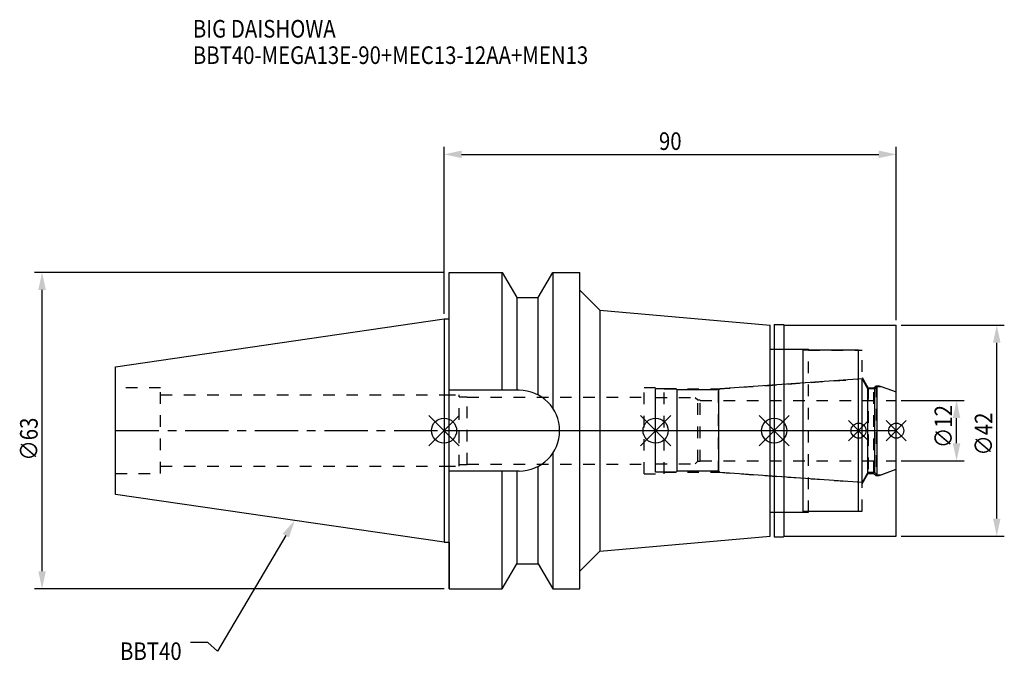
# Model space of a CAD drawing. Extents: x -84 to 112, y -46 to 82.
import ezdxf

# ---------------------------------------------------------------- set-up
doc = ezdxf.new("R2010")
doc.units = 0
doc.header["$LTSCALE"] = 23.1
doc.header["$PDMODE"] = 3
doc.header["$PDSIZE"] = 8
doc.linetypes.add('CENTER', pattern=[0.6, 0.375, -0.075, 0.075, -0.075])
doc.linetypes.add('DASHED', pattern=[0.2, 0.1, -0.1])
doc.layers.get('0').update_dxf_attribs({"linetype": 'CONTINUOUS'})
doc.layers.get('DEFPOINTS').update_dxf_attribs({"linetype": 'CONTINUOUS'})
for name, color, linetype in [('1', 4, 'CONTINUOUS'), ('2', 7, 'CONTINUOUS'), ('3', 1, 'DASHED'), ('4', 2, 'CENTER'), ('6', 5, 'CONTINUOUS'), ('NOCUT', 7, 'CONTINUOUS'), ('SK1', 4, 'CONTINUOUS'), ('SK3', 1, 'DASHED'), ('SK4', 2, 'CENTER')]:
    doc.layers.add(name, color=color, linetype=linetype)
doc.styles.get("Standard").update_dxf_attribs({"font": 'txt', "width": 0.85})
doc.dimstyles.get("Standard").update_dxf_attribs({"dimtxt": 3.5, "dimasz": 3.5, "dimexe": 1.5, "dimexo": 1, "dimtad": 1, "dimblk": '_FILLED', "dimblk1": '_FILLED', "dimblk2": '_FILLED', "dimcen": 0.09, "dimazin": 3, "dimtol": 1, "dimtp": 0.01, "dimtm": 0.01, "dimtfac": 1, "dimtofl": 0, "dimtmove": 0, "dimatfit": 3})

# ---------------------------------------------------------------- blocks, each defined once
blk = doc.blocks.new('_FILLED')
at = {"color": 0, "linetype": 'BYBLOCK'}
blk.add_solid([(0, 0), (-1, 0.214), (-1, -0.214)], dxfattribs=at)
blk = doc.blocks.new('*U13')
at = {"layer": '2', "color": 0, "width": 0.85}
blk.add_text('90', height=3.5, dxfattribs=at).set_placement((42.77, 55.88))
blk = doc.blocks.new('*D1')
at = {"layer": '2', "color": 0}
for p, q in [((0, 23.225), (0, 56.5)), ((3.5, 55), (86.5, 55)), ((90, 22), (90, 56.5))]:
    blk.add_line(p, q, dxfattribs=at)
at = {"layer": 'DEFPOINTS', "color": 0}
for p in [(90, 55), (0, 22.225), (90, 21)]:
    blk.add_point(p, dxfattribs=at)
blk.add_blockref('*U13', (0, 0))
at = {"layer": '2', "color": 0, "xscale": 3.5, "yscale": 3.5, "zscale": 3.5, "rotation": 180}
blk.add_blockref('_FILLED', (0, 55), dxfattribs=at)
at = {"layer": '2', "color": 0, "xscale": 3.5, "yscale": 3.5, "zscale": 3.5}
blk.add_blockref('_FILLED', (90, 55), dxfattribs=at)
blk = doc.blocks.new('*U12')
at = {"layer": '2', "color": 0, "width": 0.85}
blk.add_text('∅63', height=3.5, rotation=90, dxfattribs=at).set_placement((-80.88, -5.97))
blk = doc.blocks.new('*D2')
at = {"layer": '2', "color": 0}
for p, q in [((0, 31.5), (-81.5, 31.5)), ((-80, -28), (-80, 28)), ((0, -31.5), (-81.5, -31.5))]:
    blk.add_line(p, q, dxfattribs=at)
at = {"layer": 'DEFPOINTS', "color": 0}
for p in [(-80, 31.5), (1, 31.5), (1, -31.5)]:
    blk.add_point(p, dxfattribs=at)
blk.add_blockref('*U12', (0, 0))
at = {"layer": '2', "color": 0, "xscale": 3.5, "yscale": 3.5, "zscale": 3.5}
for p, rotation in [((-80, 31.5), 90), ((-80, -31.5), 270)]:
    blk.add_blockref('_FILLED', p, dxfattribs=dict(at, rotation=rotation))
blk = doc.blocks.new('*U11')
at = {"layer": '2', "color": 0, "width": 0.85}
blk.add_text('∅12', height=3.5, rotation=90, dxfattribs=at).set_placement((101.12, -3.47))
blk = doc.blocks.new('*D3')
at = {"layer": '2', "color": 0}
for p, q in [((91, 6), (103.5, 6)), ((102, -2.5), (102, 2.5)), ((91, -6), (103.5, -6))]:
    blk.add_line(p, q, dxfattribs=at)
at = {"layer": 'DEFPOINTS', "color": 0}
for p in [(90, 6), (102, 6), (90, -6)]:
    blk.add_point(p, dxfattribs=at)
blk.add_blockref('*U11', (0, 0))
at = {"layer": '2', "color": 0, "xscale": 3.5, "yscale": 3.5, "zscale": 3.5}
for p, rotation in [((102, 6), 90), ((102, -6), 270)]:
    blk.add_blockref('_FILLED', p, dxfattribs=dict(at, rotation=rotation))
blk = doc.blocks.new('*U10')
at = {"layer": '2', "color": 0, "width": 0.85}
blk.add_text('∅42', height=3.5, rotation=90, dxfattribs=at).set_placement((109.12, -4.97))
blk = doc.blocks.new('*D4')
at = {"layer": '2', "color": 0}
for p, q in [((91, 21), (111.5, 21)), ((110, -17.5), (110, 17.5)), ((91, -21), (111.5, -21))]:
    blk.add_line(p, q, dxfattribs=at)
at = {"layer": 'DEFPOINTS', "color": 0}
for p in [(90, 21), (110, 21), (90, -21)]:
    blk.add_point(p, dxfattribs=at)
blk.add_blockref('*U10', (0, 0))
at = {"layer": '2', "color": 0, "xscale": 3.5, "yscale": 3.5, "zscale": 3.5}
for p, rotation in [((110, 21), 90), ((110, -21), 270)]:
    blk.add_blockref('_FILLED', p, dxfattribs=dict(at, rotation=rotation))
blk = doc.blocks.new('*U7')
at = {"layer": '6', "width": 0.85}
for s, p in [('BIG DAISHOWA', (-50, 78.25)), ('BBT40-MEGA13E-90+MEC13-12AA+MEN13', (-50, 73))]:
    blk.add_text(s, height=3.5, dxfattribs=at).set_placement(p)
blk = doc.blocks.new('*U8')
at = {"layer": '6'}
blk.add_lwpolyline([(-31.5, -20.9), (-45.1, -43.91), (-46.98, -42.16), (-50.48, -42.16)], dxfattribs=at)
at = {"layer": '6', "xscale": 3.5, "yscale": 3.5, "zscale": 3.5, "rotation": 59.41183140385938}
blk.add_blockref('_FILLED', (-29.72, -17.89), dxfattribs=at)
blk = doc.blocks.new('*U9')
at = {"layer": '6', "width": 0.85}
blk.add_text('BBT40', height=3.5, dxfattribs=at).set_placement((-64.49, -45.66))

msp = doc.modelspace()

# ---------------------------------------------------------------- linework, layer by layer
for p, q in [((3, 3), (-3, -3)), ((-3, 3), (3, -3)), ((45.1, 3), (39.1, -3)), ((39.1, 3), (45.1, -3)), ((68.7, 3), (62.7, -3)), ((62.7, 3), (68.7, -3)), ((84.5, 2), (80.5, -2)), ((80.5, 2), (84.5, -2)), ((92, 2), (88, -2)), ((88, 2), (92, -2))]:
    msp.add_line(p, q)
for centre, radius in [((0, 0), 2.5), ((42.1, 0), 2.5), ((65.7, 0), 2.5), ((82.5, 0), 1.5), ((90, 0), 1.5)]:
    msp.add_circle(centre, radius)
at = {"layer": '1'}
for p, q in [((1, -31.5), (1, 31.5)), ((1, 31.5), (11.566, 31.5)), ((11.566, 8.05), (11.566, 31.5)), ((11.566, 31.5), (14.452, 26.5)), ((18.748, 26.5), (21.634, 31.5)), ((21.634, 31.5), (21.634, 4.486)), ((21.634, 31.5), (27, 31.5)), ((27, -31.5), (27, 31.5)), ((27, 27.966), (31, 23.966)), ((14.452, 26.5), (14.452, 8.05)), ((14.452, 26.5), (18.748, 26.5)), ((18.748, 7.098), (18.748, 26.5)), ((31, 23.966), (31, -23.966)), ((31, 23.966), (64.9, 21)), ((0, 22.225), (1, 22.225)), ((64.9, -21), (64.9, 21)), ((65.7, 21.15), (67.55, 21.15)), ((65.7, 21.15), (65.7, -21.15)), ((67.55, 21.15), (67.7, 21)), ((67.7, 21), (90, 21)), ((67.7, -21), (67.7, 21)), ((90, -21), (90, 21)), ((64.9, 16.25), (71.5, 16.25)), ((71.5, -16.25), (71.5, 16.25)), ((82.5, 16), (71.5, 16)), ((82.5, -16), (82.5, 16)), ((14.95, 8.05), (1, 8.05)), ((21.634, -4.486), (21.634, -31.5)), ((18.748, -26.5), (18.748, -7.098)), ((14.95, -8.05), (1, -8.05)), ((11.566, -31.5), (11.566, -8.05)), ((14.452, -8.05), (14.452, -26.5)), ((64.9, -16.25), (71.5, -16.25)), ((71.5, -16), (82.5, -16)), ((31, -23.966), (64.9, -21)), ((65.7, -21.15), (67.55, -21.15)), ((67.55, -21.15), (67.7, -21)), ((67.7, -21), (90, -21)), ((0, -22.225), (1, -22.225)), ((27, -27.966), (31, -23.966)), ((11.566, -31.5), (14.452, -26.5)), ((14.452, -26.5), (18.748, -26.5)), ((18.748, -26.5), (21.634, -31.5)), ((1, -31.5), (11.566, -31.5)), ((21.634, -31.5), (27, -31.5))]:
    msp.add_line(p, q, dxfattribs=at)
msp.add_arc((14.95, 0), 8.05, 270, 90, dxfattribs=at)
at = {"layer": '3'}
for p, q in [((65.7, 16.25), (72.5, 16.25)), ((72.5, -16.25), (72.5, 16.25)), ((72.5, 16), (83.2, 16)), ((83.2, -16), (83.2, 16)), ((54.614, 8.3), (82.5, 10.25)), ((83.2, 10.578), (84.4, 8.5)), ((39.8, 8.6), (43.8, 8.6)), ((39.8, -8.6), (39.8, 8.6)), ((43.8, -8.6), (43.8, 8.6)), ((43.8, 8.3), (54.614, 8.3)), ((54.614, -8.3), (54.614, 8.3)), ((84.4, 8.5), (85.55, 8.5)), ((84.4, 8.5), (84.4, -8.5)), ((85.55, 8.5), (86, 8.95)), ((85.55, -8.5), (85.55, 8.5)), ((86, 8.95), (86.566, 8.95)), ((86, 8.95), (86, -8.95)), ((86.566, 8.95), (90, 7.7)), ((0, 7.1), (3, 7.1)), ((3, -7.1), (3, 7.1)), ((3, 6.75), (4.6, 6.75)), ((4.6, -6.75), (4.6, 6.75)), ((4.6, 6.65), (39.8, 6.65)), ((0, -7.1), (3, -7.1)), ((3, -6.75), (4.6, -6.75)), ((4.6, -6.65), (39.8, -6.65)), ((86.566, -8.95), (90, -7.7)), ((39.8, -8.6), (43.8, -8.6)), ((43.8, -8.3), (54.614, -8.3)), ((54.614, -8.3), (82.5, -10.25)), ((83.2, -10.578), (84.4, -8.5)), ((84.4, -8.5), (85.55, -8.5)), ((85.55, -8.5), (86, -8.95)), ((86, -8.95), (86.566, -8.95)), ((65.7, -16.25), (72.5, -16.25)), ((72.5, -16), (83.2, -16))]:
    msp.add_line(p, q, dxfattribs=at)
at = {"layer": '4'}
msp.add_line((0, 0), (90, 0), dxfattribs=at)
at = {"layer": 'NOCUT'}
for p, q in [((0, 0), (0, -22.225)), ((0, 0), (90, 0)), ((42.1, -8.3), (42.1, 0)), ((65.7, 0), (65.7, -21.15)), ((82.5, -16), (82.5, 0)), ((90, -21), (90, 0)), ((86.978, -8.8), (90, -7.7)), ((46.2, -8.3), (42.1, -8.3)), ((46.4, -8.1), (46.2, -8.3)), ((54.7, -8.1), (46.4, -8.1)), ((54.922, -8.322), (54.7, -8.1)), ((83.215, -10.3), (54.922, -8.322)), ((84.341, -8.35), (83.215, -10.3)), ((85.75, -8.35), (84.341, -8.35)), ((86.2, -8.8), (85.75, -8.35)), ((86.2, -8.8), (86.978, -8.8)), ((64.9, -16.25), (71.5, -16.25)), ((64.9, -21), (64.9, -16.25)), ((71.5, -16), (82.5, -16)), ((71.5, -16.25), (71.5, -16)), ((31, -23.966), (64.9, -21)), ((65.7, -21.15), (67.55, -21.15)), ((67.55, -21.15), (67.7, -21)), ((67.7, -21), (90, -21)), ((0, -22.225), (1, -22.225)), ((1, -22.225), (1, -31.5)), ((27, -27.966), (31, -23.966)), ((11.566, -31.5), (14.452, -26.5)), ((14.452, -26.5), (18.748, -26.5)), ((18.748, -26.5), (21.634, -31.5)), ((27, -31.5), (27, -27.966)), ((1, -31.5), (11.566, -31.5)), ((21.634, -31.5), (27, -31.5))]:
    msp.add_line(p, q, dxfattribs=at)
at = {"layer": 'SK1'}
for p, q in [((-65.4, 12.688), (0, 22.225)), ((0, 22.225), (0, -22.225)), ((-65.4, -12.688), (-65.4, 12.688)), ((83.215, 10.3), (54.922, 8.322)), ((84.341, 8.35), (83.215, 10.3)), ((83.215, -10.3), (83.215, 10.3)), ((46.2, 8.3), (42.1, 8.3)), ((42.1, -8.3), (42.1, 8.3)), ((46.4, 8.1), (46.2, 8.3)), ((54.7, 8.1), (46.4, 8.1)), ((46.4, -8.1), (46.4, 8.1)), ((54.922, 8.322), (54.7, 8.1)), ((54.7, -8.1), (54.7, 8.1)), ((85.75, 8.35), (84.341, 8.35)), ((84.341, -8.35), (84.341, 8.35)), ((86.2, 8.8), (85.75, 8.35)), ((85.75, -8.35), (85.75, 8.35)), ((86.2, 8.8), (86.978, 8.8)), ((86.2, -8.8), (86.2, 8.8)), ((86.978, 8.8), (90, 7.7)), ((90, -7.7), (90, 7.7)), ((86.978, -8.8), (90, -7.7)), ((46.2, -8.3), (42.1, -8.3)), ((46.4, -8.1), (46.2, -8.3)), ((54.7, -8.1), (46.4, -8.1)), ((54.922, -8.322), (54.7, -8.1)), ((83.215, -10.3), (54.922, -8.322)), ((84.341, -8.35), (83.215, -10.3)), ((85.75, -8.35), (84.341, -8.35)), ((86.2, -8.8), (85.75, -8.35)), ((86.2, -8.8), (86.978, -8.8)), ((0, -22.225), (-65.4, -12.688))]:
    msp.add_line(p, q, dxfattribs=at)
at = {"layer": 'SK3'}
for p, q in [((-56.4, 8.5), (-65.4, 8.5)), ((-56.4, -8.5), (-56.4, 8.5)), ((-56.4, 7.1), (0, 7.1)), ((42.1, 6.6), (50, 6.6)), ((50, 6.6), (50.5, 6.1)), ((50.5, 6.1), (51, 6.1)), ((50.5, -6.1), (50.5, 6.1)), ((51, -6.1), (51, 6.1)), ((51, 6), (90, 6)), ((-56.4, -7.1), (0, -7.1)), ((42.1, -6.6), (50, -6.6)), ((50, -6.6), (50.5, -6.1)), ((50.5, -6.1), (51, -6.1)), ((51, -6), (90, -6)), ((-65.4, -8.5), (-56.4, -8.5))]:
    msp.add_line(p, q, dxfattribs=at)
at = {"layer": 'SK4'}
for p, q in [((-65.4, 0), (0, 0)), ((42.1, 0), (90, 0))]:
    msp.add_line(p, q, dxfattribs=at)

# ---------------------------------------------------------------- block references
for name in ['*U7', '*U8', '*U9']:
    msp.add_blockref(name, (0, 0))

# ---------------------------------------------------------------- dimensions: what is measured, and where the dimension line sits
at = {"layer": '2'}
dim = msp.add_linear_dim(base=(90, 55), p1=(0, 22.225), p2=(90, 21), dimstyle='Standard', dxfattribs=at)
dim.commit()
dim.dimension.update_dxf_attribs({"geometry": '*D1', "text_midpoint": (45, 55), "dimtype": 128})
for base, p1, p2, picture, middle in [((-80, 31.5), (1, -31.5), (1, 31.5), '*D2', (-80, -2)), ((110, 21), (90, -21), (90, 21), '*D4', (110, -1)), ((102, 6), (90, -6), (90, 6), '*D3', (102, 0))]:
    dim = msp.add_linear_dim(base=base, p1=p1, p2=p2, angle=90, text='%%c<>', dimstyle='Standard', dxfattribs=at)
    dim.commit()
    dim.dimension.update_dxf_attribs({"geometry": picture, "text_midpoint": middle, "dimtype": 128})

doc.saveas('drawing.dxf')
